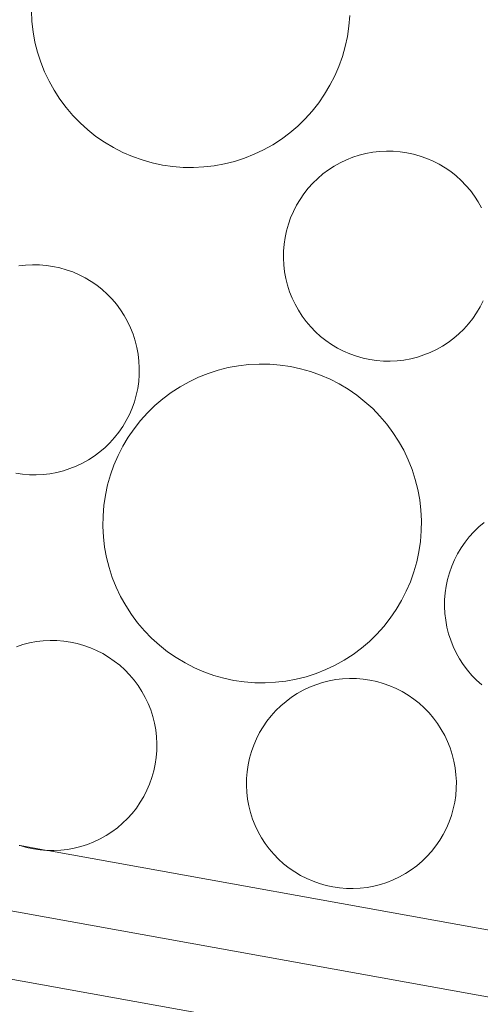
# Model space of a CAD drawing. Units: millimetres. Extents: x -141 to 1959, y -1307 to 1663.
# Drawn here: x 377 to 398, y 980 to 1024 of the extents above; entities that cross this region are included whole.
import ezdxf

# ---------------------------------------------------------------- set-up
doc = ezdxf.new("R2010")
doc.units = ezdxf.units.MM
doc.layers.add('Kivi', color=7, linetype='Continuous', lineweight=15)
doc.layers.add('Vedeneristys', color=7, linetype='Continuous', lineweight=5)

msp = doc.modelspace()

# ---------------------------------------------------------------- linework, layer by layer
at = {"layer": 'Kivi'}
for p, q in [((377.987, 1023.814), (377.963, 1024.281)), ((378.041, 1023.351), (377.987, 1023.814)), ((392.227, 1024.074), (392.19, 1023.608)), ((378.126, 1022.891), (378.041, 1023.351)), ((392.19, 1023.608), (392.122, 1023.146)), ((378.24, 1022.439), (378.126, 1022.891)), ((392.122, 1023.146), (392.024, 1022.69)), ((378.384, 1021.994), (378.24, 1022.439)), ((392.024, 1022.69), (391.897, 1022.24)), ((378.556, 1021.56), (378.384, 1021.994)), ((391.897, 1022.24), (391.74, 1021.8)), ((378.757, 1021.138), (378.556, 1021.56)), ((391.74, 1021.8), (391.555, 1021.372)), ((378.984, 1020.731), (378.757, 1021.138)), ((391.555, 1021.372), (391.343, 1020.956)), ((379.238, 1020.339), (378.984, 1020.731)), ((391.343, 1020.956), (391.103, 1020.555)), ((379.517, 1019.964), (379.238, 1020.339)), ((391.103, 1020.555), (390.838, 1020.17)), ((379.82, 1019.609), (379.517, 1019.964)), ((390.549, 1019.804), (390.236, 1019.457)), ((390.838, 1020.17), (390.549, 1019.804)), ((380.145, 1019.274), (379.82, 1019.609)), ((390.236, 1019.457), (389.901, 1019.132)), ((380.492, 1018.961), (380.145, 1019.274)), ((380.858, 1018.671), (380.492, 1018.961)), ((389.901, 1019.132), (389.545, 1018.829)), ((381.242, 1018.406), (380.858, 1018.671)), ((389.171, 1018.55), (388.779, 1018.297)), ((389.545, 1018.829), (389.171, 1018.55)), ((381.643, 1018.167), (381.242, 1018.406)), ((382.059, 1017.954), (381.643, 1018.167)), ((388.371, 1018.069), (387.949, 1017.869)), ((388.779, 1018.297), (388.371, 1018.069)), ((382.488, 1017.769), (382.059, 1017.954)), ((382.928, 1017.613), (382.488, 1017.769)), ((383.377, 1017.485), (382.928, 1017.613)), ((387.515, 1017.696), (387.071, 1017.552)), ((387.949, 1017.869), (387.515, 1017.696)), ((391.801, 1017.489), (392.079, 1017.621)), ((392.079, 1017.621), (392.365, 1017.734)), ((392.365, 1017.734), (392.658, 1017.829)), ((392.658, 1017.829), (392.956, 1017.904)), ((392.956, 1017.904), (393.259, 1017.96)), ((393.259, 1017.96), (393.564, 1017.996)), ((393.564, 1017.996), (393.872, 1018.011)), ((393.872, 1018.011), (394.179, 1018.007)), ((394.179, 1018.007), (394.486, 1017.982)), ((394.486, 1017.982), (394.791, 1017.938)), ((394.791, 1017.938), (395.092, 1017.873)), ((395.092, 1017.873), (395.388, 1017.789)), ((395.388, 1017.789), (395.678, 1017.686)), ((395.678, 1017.686), (395.96, 1017.564)), ((383.834, 1017.387), (383.377, 1017.485)), ((384.296, 1017.32), (383.834, 1017.387)), ((384.761, 1017.282), (384.296, 1017.32)), ((385.228, 1017.276), (384.761, 1017.282)), ((385.695, 1017.299), (385.228, 1017.276)), ((386.159, 1017.354), (385.695, 1017.299)), ((386.618, 1017.438), (386.159, 1017.354)), ((387.071, 1017.552), (386.618, 1017.438)), ((391.027, 1016.988), (391.274, 1017.171)), ((391.274, 1017.171), (391.532, 1017.339)), ((391.532, 1017.339), (391.801, 1017.489)), ((395.96, 1017.564), (396.234, 1017.424)), ((396.234, 1017.424), (396.498, 1017.267)), ((396.498, 1017.267), (396.752, 1017.092)), ((390.572, 1016.574), (390.793, 1016.788)), ((390.793, 1016.788), (391.027, 1016.988)), ((396.752, 1017.092), (396.993, 1016.901)), ((396.993, 1016.901), (397.221, 1016.695)), ((390.175, 1016.104), (390.366, 1016.345)), ((390.366, 1016.345), (390.572, 1016.574)), ((397.221, 1016.695), (397.436, 1016.474)), ((397.436, 1016.474), (397.635, 1016.24)), ((389.843, 1015.586), (390.001, 1015.851)), ((390.001, 1015.851), (390.175, 1016.104)), ((397.635, 1016.24), (397.819, 1015.993)), ((397.819, 1015.993), (397.986, 1015.735)), ((389.703, 1015.312), (389.843, 1015.586)), ((397.986, 1015.735), (398.136, 1015.466)), ((389.478, 1014.74), (389.581, 1015.03)), ((389.581, 1015.03), (389.703, 1015.312)), ((389.394, 1014.444), (389.478, 1014.74)), ((389.285, 1013.839), (389.329, 1014.143)), ((389.329, 1014.143), (389.394, 1014.444)), ((389.26, 1013.532), (389.285, 1013.839)), ((389.256, 1013.224), (389.26, 1013.532)), ((389.271, 1012.917), (389.256, 1013.224)), ((377.401, 1012.872), (377.706, 1012.908)), ((377.706, 1012.908), (378.014, 1012.924)), ((378.014, 1012.924), (378.321, 1012.919)), ((378.321, 1012.919), (378.628, 1012.895)), ((378.628, 1012.895), (378.932, 1012.85)), ((378.932, 1012.85), (379.233, 1012.786)), ((379.233, 1012.786), (379.529, 1012.702)), ((389.307, 1012.611), (389.271, 1012.917)), ((379.529, 1012.702), (379.819, 1012.599)), ((379.819, 1012.599), (380.102, 1012.477)), ((380.102, 1012.477), (380.376, 1012.337)), ((380.376, 1012.337), (380.64, 1012.179)), ((389.363, 1012.309), (389.307, 1012.611)), ((389.438, 1012.01), (389.363, 1012.309)), ((380.64, 1012.179), (380.893, 1012.004)), ((380.893, 1012.004), (381.135, 1011.814)), ((389.533, 1011.717), (389.438, 1012.01)), ((381.135, 1011.814), (381.363, 1011.607)), ((381.363, 1011.607), (381.578, 1011.387)), ((389.646, 1011.431), (389.533, 1011.717)), ((389.779, 1011.153), (389.646, 1011.431)), ((381.578, 1011.387), (381.777, 1011.152)), ((381.777, 1011.152), (381.961, 1010.906)), ((389.928, 1010.885), (389.779, 1011.153)), ((398.072, 1011.033), (397.914, 1010.769)), ((398.212, 1011.307), (398.072, 1011.033)), ((381.961, 1010.906), (382.128, 1010.647)), ((382.128, 1010.647), (382.278, 1010.379)), ((390.096, 1010.626), (389.928, 1010.885)), ((390.279, 1010.38), (390.096, 1010.626)), ((397.914, 1010.769), (397.74, 1010.516)), ((382.278, 1010.379), (382.41, 1010.101)), ((382.41, 1010.101), (382.524, 1009.815)), ((390.479, 1010.145), (390.279, 1010.38)), ((390.693, 1009.925), (390.479, 1010.145)), ((397.549, 1010.274), (397.343, 1010.046)), ((397.74, 1010.516), (397.549, 1010.274)), ((382.524, 1009.815), (382.618, 1009.522)), ((390.922, 1009.718), (390.693, 1009.925)), ((391.163, 1009.528), (390.922, 1009.718)), ((397.122, 1009.831), (396.888, 1009.632)), ((397.343, 1010.046), (397.122, 1009.831)), ((382.618, 1009.522), (382.694, 1009.223)), ((382.694, 1009.223), (382.749, 1008.921)), ((391.417, 1009.353), (391.163, 1009.528)), ((391.681, 1009.195), (391.417, 1009.353)), ((396.382, 1009.281), (396.114, 1009.131)), ((396.641, 1009.448), (396.382, 1009.281)), ((396.888, 1009.632), (396.641, 1009.448)), ((382.749, 1008.921), (382.785, 1008.615)), ((391.955, 1009.055), (391.681, 1009.195)), ((392.237, 1008.933), (391.955, 1009.055)), ((392.527, 1008.83), (392.237, 1008.933)), ((392.823, 1008.746), (392.527, 1008.83)), ((395.257, 1008.79), (394.959, 1008.715)), ((395.55, 1008.885), (395.257, 1008.79)), ((395.836, 1008.999), (395.55, 1008.885)), ((396.114, 1009.131), (395.836, 1008.999)), ((382.785, 1008.615), (382.801, 1008.308)), ((386.786, 1008.318), (387.245, 1008.402)), ((387.245, 1008.402), (387.709, 1008.456)), ((387.709, 1008.456), (388.176, 1008.48)), ((388.176, 1008.48), (388.643, 1008.473)), ((388.643, 1008.473), (389.108, 1008.436)), ((389.108, 1008.436), (389.57, 1008.368)), ((389.57, 1008.368), (390.027, 1008.271)), ((393.124, 1008.682), (392.823, 1008.746)), ((393.429, 1008.637), (393.124, 1008.682)), ((393.735, 1008.613), (393.429, 1008.637)), ((394.043, 1008.608), (393.735, 1008.613)), ((394.35, 1008.624), (394.043, 1008.608)), ((394.656, 1008.66), (394.35, 1008.624)), ((394.959, 1008.715), (394.656, 1008.66)), ((382.796, 1008), (382.772, 1007.693)), ((382.801, 1008.308), (382.796, 1008)), ((385.033, 1007.687), (385.455, 1007.887)), ((385.455, 1007.887), (385.889, 1008.06)), ((385.889, 1008.06), (386.333, 1008.203)), ((386.333, 1008.203), (386.786, 1008.318)), ((390.027, 1008.271), (390.476, 1008.143)), ((390.476, 1008.143), (390.916, 1007.987)), ((390.916, 1007.987), (391.345, 1007.802)), ((382.772, 1007.693), (382.727, 1007.389)), ((384.233, 1007.205), (384.625, 1007.459)), ((384.625, 1007.459), (385.033, 1007.687)), ((391.345, 1007.802), (391.761, 1007.589)), ((391.761, 1007.589), (392.162, 1007.35)), ((382.663, 1007.088), (382.579, 1006.792)), ((382.727, 1007.389), (382.663, 1007.088)), ((383.859, 1006.926), (384.233, 1007.205)), ((392.162, 1007.35), (392.546, 1007.085)), ((392.546, 1007.085), (392.912, 1006.795)), ((382.579, 1006.792), (382.476, 1006.502)), ((383.168, 1006.298), (383.503, 1006.624)), ((383.503, 1006.624), (383.859, 1006.926)), ((392.912, 1006.795), (393.259, 1006.482)), ((382.354, 1006.22), (382.214, 1005.946)), ((382.476, 1006.502), (382.354, 1006.22)), ((382.855, 1005.952), (383.168, 1006.298)), ((393.259, 1006.482), (393.584, 1006.147)), ((393.584, 1006.147), (393.887, 1005.792)), ((382.214, 1005.946), (382.056, 1005.681)), ((382.566, 1005.585), (382.855, 1005.952)), ((393.887, 1005.792), (394.166, 1005.417)), ((381.881, 1005.428), (381.691, 1005.187)), ((382.056, 1005.681), (381.881, 1005.428)), ((382.301, 1005.201), (382.566, 1005.585)), ((394.166, 1005.417), (394.42, 1005.025)), ((381.484, 1004.958), (381.264, 1004.744)), ((381.691, 1005.187), (381.484, 1004.958)), ((382.061, 1004.8), (382.301, 1005.201)), ((394.42, 1005.025), (394.647, 1004.617)), ((381.029, 1004.544), (380.782, 1004.361)), ((381.264, 1004.744), (381.029, 1004.544)), ((381.664, 1003.955), (381.849, 1004.384)), ((381.849, 1004.384), (382.061, 1004.8)), ((394.647, 1004.617), (394.848, 1004.195)), ((380.255, 1004.043), (379.978, 1003.911)), ((380.524, 1004.193), (380.255, 1004.043)), ((380.782, 1004.361), (380.524, 1004.193)), ((381.507, 1003.515), (381.664, 1003.955)), ((394.848, 1004.195), (395.02, 1003.761)), ((377.57, 1003.55), (377.266, 1003.594)), ((377.877, 1003.525), (377.57, 1003.55)), ((378.185, 1003.521), (377.877, 1003.525)), ((378.492, 1003.536), (378.185, 1003.521)), ((378.798, 1003.572), (378.492, 1003.536)), ((379.1, 1003.628), (378.798, 1003.572)), ((379.399, 1003.703), (379.1, 1003.628)), ((379.692, 1003.798), (379.399, 1003.703)), ((379.978, 1003.911), (379.692, 1003.798)), ((381.38, 1003.066), (381.507, 1003.515)), ((395.02, 1003.761), (395.164, 1003.317)), ((381.282, 1002.609), (381.38, 1003.066)), ((395.164, 1003.317), (395.278, 1002.864)), ((381.214, 1002.147), (381.282, 1002.609)), ((395.278, 1002.864), (395.363, 1002.405)), ((395.363, 1002.405), (395.417, 1001.941)), ((381.177, 1001.682), (381.214, 1002.147)), ((395.417, 1001.941), (395.441, 1001.475)), ((381.17, 1001.215), (381.177, 1001.682)), ((395.441, 1001.475), (395.434, 1001.008)), ((398.013, 1001.187), (398.247, 1001.386)), ((381.194, 1000.748), (381.17, 1001.215)), ((395.434, 1001.008), (395.397, 1000.542)), ((397.586, 1000.744), (397.792, 1000.972)), ((397.792, 1000.972), (398.013, 1001.187)), ((381.248, 1000.285), (381.194, 1000.748)), ((395.397, 1000.542), (395.329, 1000.08)), ((397.22, 1000.249), (397.395, 1000.503)), ((397.395, 1000.503), (397.586, 1000.744)), ((381.333, 999.825), (381.248, 1000.285)), ((395.329, 1000.08), (395.231, 999.624)), ((396.922, 999.711), (397.063, 999.985)), ((397.063, 999.985), (397.22, 1000.249)), ((381.447, 999.373), (381.333, 999.825)), ((395.231, 999.624), (395.104, 999.174)), ((396.801, 999.428), (396.922, 999.711)), ((381.591, 998.928), (381.447, 999.373)), ((395.104, 999.174), (394.947, 998.734)), ((396.613, 998.842), (396.697, 999.138)), ((396.697, 999.138), (396.801, 999.428)), ((381.763, 998.494), (381.591, 998.928)), ((394.947, 998.734), (394.762, 998.306)), ((396.549, 998.542), (396.613, 998.842)), ((381.964, 998.072), (381.763, 998.494)), ((394.762, 998.306), (394.55, 997.89)), ((396.48, 997.93), (396.504, 998.237)), ((396.504, 998.237), (396.549, 998.542)), ((382.191, 997.665), (381.964, 998.072)), ((394.55, 997.89), (394.311, 997.489)), ((396.475, 997.623), (396.48, 997.93)), ((382.445, 997.273), (382.191, 997.665)), ((394.311, 997.489), (394.045, 997.104)), ((396.491, 997.315), (396.475, 997.623)), ((396.527, 997.01), (396.491, 997.315)), ((382.724, 996.898), (382.445, 997.273)), ((383.027, 996.543), (382.724, 996.898)), ((394.045, 997.104), (393.756, 996.738)), ((396.582, 996.707), (396.527, 997.01)), ((383.352, 996.208), (383.027, 996.543)), ((393.756, 996.738), (393.443, 996.391)), ((396.658, 996.409), (396.582, 996.707)), ((377.587, 995.922), (377.885, 995.997)), ((377.885, 995.997), (378.188, 996.053)), ((378.188, 996.053), (378.493, 996.089)), ((378.493, 996.089), (378.8, 996.104)), ((378.8, 996.104), (379.108, 996.1)), ((379.108, 996.1), (379.415, 996.075)), ((379.415, 996.075), (379.719, 996.031)), ((379.719, 996.031), (380.02, 995.966)), ((383.699, 995.895), (383.352, 996.208)), ((393.108, 996.066), (392.752, 995.763)), ((393.443, 996.391), (393.108, 996.066)), ((396.752, 996.116), (396.658, 996.409)), ((396.866, 995.83), (396.752, 996.116)), ((377.294, 995.827), (377.587, 995.922)), ((380.02, 995.966), (380.316, 995.882)), ((380.316, 995.882), (380.606, 995.779)), ((380.606, 995.779), (380.889, 995.657)), ((380.889, 995.657), (381.163, 995.517)), ((384.065, 995.605), (383.699, 995.895)), ((384.45, 995.34), (384.065, 995.605)), ((392.752, 995.763), (392.378, 995.484)), ((396.998, 995.552), (396.866, 995.83)), ((397.148, 995.283), (396.998, 995.552)), ((381.163, 995.517), (381.427, 995.359)), ((381.427, 995.359), (381.68, 995.185)), ((381.68, 995.185), (381.922, 994.994)), ((384.851, 995.101), (384.45, 995.34)), ((391.986, 995.231), (391.578, 995.003)), ((392.378, 995.484), (391.986, 995.231)), ((397.315, 995.025), (397.148, 995.283)), ((381.922, 994.994), (382.15, 994.788)), ((382.15, 994.788), (382.365, 994.567)), ((385.266, 994.888), (384.851, 995.101)), ((385.695, 994.703), (385.266, 994.888)), ((386.135, 994.546), (385.695, 994.703)), ((391.156, 994.802), (390.722, 994.63)), ((391.578, 995.003), (391.156, 994.802)), ((397.499, 994.778), (397.315, 995.025)), ((397.699, 994.544), (397.499, 994.778)), ((382.365, 994.567), (382.564, 994.333)), ((382.564, 994.333), (382.748, 994.086)), ((386.584, 994.419), (386.135, 994.546)), ((387.041, 994.321), (386.584, 994.419)), ((387.503, 994.254), (387.041, 994.321)), ((387.969, 994.216), (387.503, 994.254)), ((388.902, 994.233), (388.436, 994.21)), ((389.366, 994.288), (388.902, 994.233)), ((389.825, 994.372), (389.366, 994.288)), ((390.278, 994.486), (389.825, 994.372)), ((390.722, 994.63), (390.278, 994.486)), ((391.003, 994.223), (391.302, 994.298)), ((391.302, 994.298), (391.604, 994.354)), ((391.604, 994.354), (391.91, 994.389)), ((391.91, 994.389), (392.217, 994.405)), ((392.217, 994.405), (392.525, 994.401)), ((392.525, 994.401), (392.832, 994.376)), ((392.832, 994.376), (393.136, 994.331)), ((393.136, 994.331), (393.437, 994.267)), ((393.437, 994.267), (393.733, 994.183)), ((397.913, 994.323), (397.699, 994.544)), ((398.141, 994.117), (397.913, 994.323)), ((382.748, 994.086), (382.915, 993.828)), ((382.915, 993.828), (383.065, 993.559)), ((388.436, 994.21), (387.969, 994.216)), ((389.878, 993.732), (390.147, 993.882)), ((390.147, 993.882), (390.425, 994.014)), ((390.425, 994.014), (390.71, 994.128)), ((390.71, 994.128), (391.003, 994.223)), ((393.733, 994.183), (394.023, 994.08)), ((394.023, 994.08), (394.306, 993.958)), ((394.306, 993.958), (394.58, 993.818)), ((394.58, 993.818), (394.844, 993.66)), ((383.065, 993.559), (383.197, 993.281)), ((389.138, 993.182), (389.373, 993.381)), ((389.373, 993.381), (389.62, 993.565)), ((389.62, 993.565), (389.878, 993.732)), ((394.844, 993.66), (395.097, 993.486)), ((395.097, 993.486), (395.339, 993.295)), ((383.197, 993.281), (383.311, 992.995)), ((383.311, 992.995), (383.405, 992.702)), ((388.712, 992.739), (388.918, 992.967)), ((388.918, 992.967), (389.138, 993.182)), ((395.339, 993.295), (395.567, 993.089)), ((395.567, 993.089), (395.781, 992.868)), ((383.405, 992.702), (383.481, 992.404)), ((388.346, 992.244), (388.521, 992.498)), ((388.521, 992.498), (388.712, 992.739)), ((395.781, 992.868), (395.981, 992.634)), ((395.981, 992.634), (396.165, 992.387)), ((383.481, 992.404), (383.536, 992.101)), ((383.536, 992.101), (383.572, 991.796)), ((388.188, 991.98), (388.346, 992.244)), ((396.165, 992.387), (396.332, 992.128)), ((396.332, 992.128), (396.482, 991.86)), ((383.572, 991.796), (383.588, 991.488)), ((387.926, 991.423), (388.048, 991.706)), ((388.048, 991.706), (388.188, 991.98)), ((396.482, 991.86), (396.614, 991.582)), ((396.614, 991.582), (396.728, 991.296)), ((383.583, 991.181), (383.559, 990.874)), ((383.588, 991.488), (383.583, 991.181)), ((387.823, 991.134), (387.926, 991.423)), ((396.728, 991.296), (396.822, 991.003)), ((383.559, 990.874), (383.514, 990.569)), ((387.675, 990.537), (387.739, 990.838)), ((387.739, 990.838), (387.823, 991.134)), ((396.822, 991.003), (396.898, 990.705)), ((396.898, 990.705), (396.953, 990.402)), ((383.45, 990.268), (383.366, 989.972)), ((383.514, 990.569), (383.45, 990.268)), ((387.63, 990.232), (387.675, 990.537)), ((396.953, 990.402), (396.989, 990.096)), ((383.366, 989.972), (383.263, 989.682)), ((387.601, 989.618), (387.606, 989.925)), ((387.606, 989.925), (387.63, 990.232)), ((396.989, 990.096), (397.005, 989.789)), ((383.141, 989.4), (383.001, 989.126)), ((383.263, 989.682), (383.141, 989.4)), ((387.617, 989.31), (387.601, 989.618)), ((397, 989.481), (396.976, 989.175)), ((397.005, 989.789), (397, 989.481)), ((383.001, 989.126), (382.843, 988.862)), ((387.653, 989.005), (387.617, 989.31)), ((387.708, 988.702), (387.653, 989.005)), ((396.976, 989.175), (396.931, 988.87)), ((382.668, 988.608), (382.478, 988.367)), ((382.843, 988.862), (382.668, 988.608)), ((387.784, 988.404), (387.708, 988.702)), ((396.867, 988.569), (396.783, 988.273)), ((396.931, 988.87), (396.867, 988.569)), ((382.271, 988.139), (382.051, 987.924)), ((382.478, 988.367), (382.271, 988.139)), ((387.878, 988.111), (387.784, 988.404)), ((387.992, 987.825), (387.878, 988.111)), ((396.783, 988.273), (396.679, 987.983)), ((381.816, 987.725), (381.569, 987.541)), ((382.051, 987.924), (381.816, 987.725)), ((388.124, 987.547), (387.992, 987.825)), ((396.558, 987.701), (396.417, 987.427)), ((396.679, 987.983), (396.558, 987.701)), ((381.042, 987.224), (380.765, 987.092)), ((381.311, 987.374), (381.042, 987.224)), ((381.569, 987.541), (381.311, 987.374)), ((388.274, 987.278), (388.124, 987.547)), ((388.441, 987.02), (388.274, 987.278)), ((396.417, 987.427), (396.26, 987.163)), ((377.456, 986.923), (377.424, 986.934)), ((377.752, 986.839), (377.456, 986.923)), ((378.664, 986.705), (377.456, 986.923)), ((378.053, 986.775), (377.752, 986.839)), ((378.357, 986.73), (378.053, 986.775)), ((379.585, 986.752), (379.279, 986.717)), ((379.887, 986.808), (379.585, 986.752)), ((380.186, 986.883), (379.887, 986.808)), ((380.479, 986.978), (380.186, 986.883)), ((380.765, 987.092), (380.479, 986.978)), ((388.625, 986.773), (388.441, 987.02)), ((388.824, 986.539), (388.625, 986.773)), ((396.085, 986.909), (395.894, 986.668)), ((396.26, 987.163), (396.085, 986.909)), ((378.664, 986.705), (378.357, 986.73)), ((378.697, 986.705), (378.664, 986.705)), ((378.972, 986.701), (378.697, 986.705)), ((379.279, 986.717), (378.972, 986.701)), ((389.039, 986.318), (388.824, 986.539)), ((389.267, 986.112), (389.039, 986.318)), ((395.688, 986.439), (395.467, 986.225)), ((395.894, 986.668), (395.688, 986.439)), ((389.509, 985.921), (389.267, 986.112)), ((389.762, 985.747), (389.509, 985.921)), ((395.233, 986.025), (394.986, 985.842)), ((395.467, 986.225), (395.233, 986.025)), ((390.026, 985.589), (389.762, 985.747)), ((390.3, 985.449), (390.026, 985.589)), ((390.583, 985.327), (390.3, 985.449)), ((394.459, 985.524), (394.181, 985.392)), ((394.728, 985.674), (394.459, 985.524)), ((394.986, 985.842), (394.728, 985.674)), ((390.873, 985.224), (390.583, 985.327)), ((391.169, 985.14), (390.873, 985.224)), ((391.47, 985.075), (391.169, 985.14)), ((391.774, 985.031), (391.47, 985.075)), ((392.081, 985.006), (391.774, 985.031)), ((392.389, 985.002), (392.081, 985.006)), ((392.696, 985.017), (392.389, 985.002)), ((393.002, 985.053), (392.696, 985.017)), ((393.304, 985.109), (393.002, 985.053)), ((393.603, 985.184), (393.304, 985.109)), ((393.895, 985.279), (393.603, 985.184)), ((394.181, 985.392), (393.895, 985.279))]:
    msp.add_line(p, q, dxfattribs=at)
at = {"layer": 'Vedeneristys'}
for p, q in [((436.849, 973.227), (291.074, 999.493)), ((291.765, 996.32), (437.853, 969.998)), ((435.804, 976.415), (378.697, 986.705))]:
    msp.add_line(p, q, dxfattribs=at)

doc.saveas('drawing.dxf')
